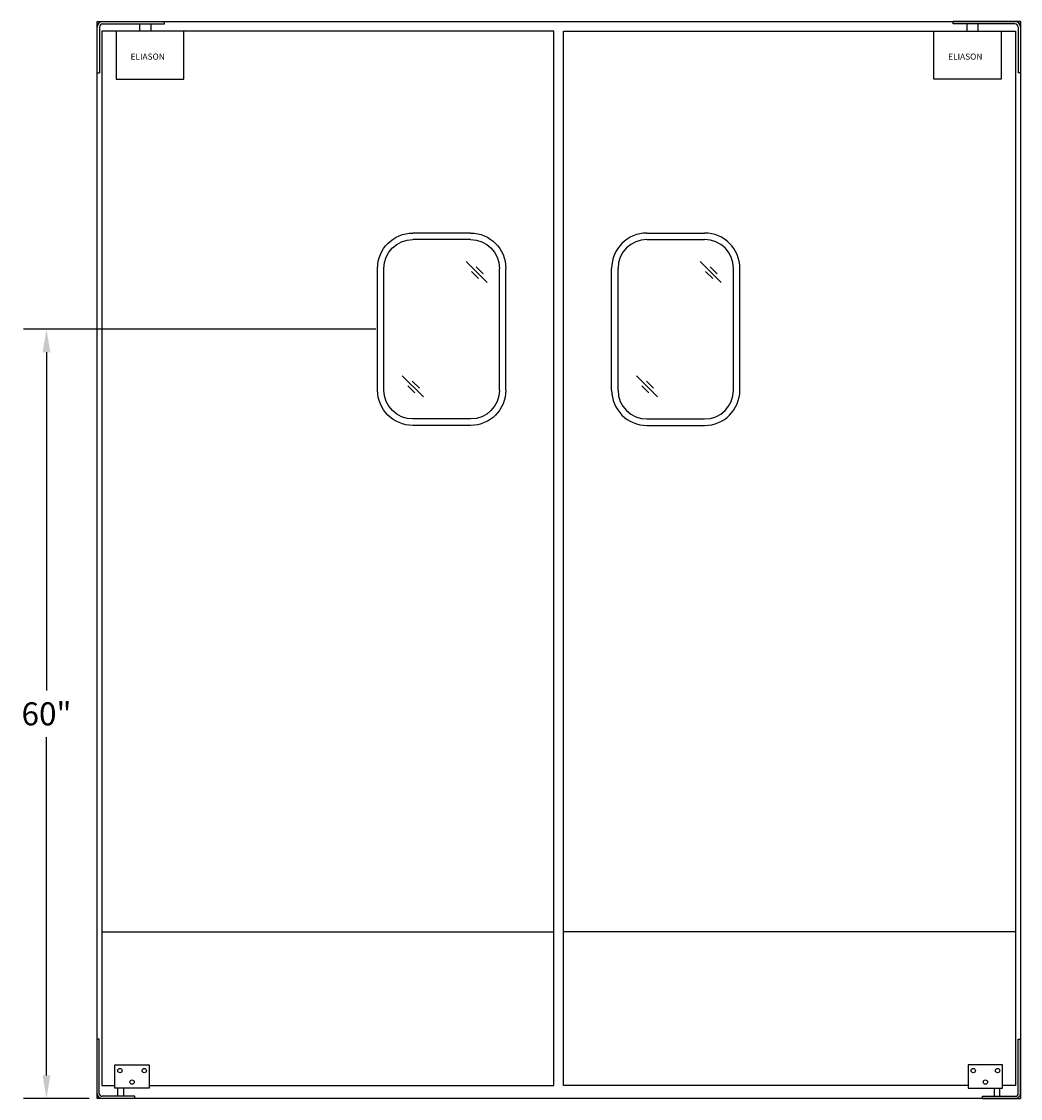
# Model space of a CAD drawing. Units: inches. Extents: x -35 to 118, y -63 to 21.
# Drawn here: x -35 to 43, y -63 to 21 of the extents above; entities that cross this region are included whole.
import ezdxf

# ---------------------------------------------------------------- set-up
doc = ezdxf.new("R2010")
doc.units = ezdxf.units.IN
doc.header["$MEASUREMENT"] = 0
doc.styles.get("Standard").update_dxf_attribs({"font": 'ARIAL.TTF'})
doc.styles.add('Text', font='TIMES.TTF')
doc.dimstyles.get("Standard").update_dxf_attribs({"dimscale": 10, "dimtxt": 0.18, "dimasz": 0.18, "dimexe": 0.18, "dimexo": 0.0625, "dimgap": 0.09, "dimtad": 0, "dimtih": 1, "dimtoh": 1, "dimdec": 6, "dimdsep": 46, "dimlunit": 5, "dimtxsty": 'Standard', "dimcen": 0.09, "dimadec": 0, "dimazin": 0, "dimtfac": 1, "dimtdec": 6, "dimtofl": 0, "dimtmove": 0, "dimatfit": 3, "dimfxl": 0, "dimtolj": 1, "dimtzin": 0, "dimarcsym": 0})

# ---------------------------------------------------------------- blocks, each defined once
blk = doc.blocks.new('9 X 14 WINDOW')
for p, q in [((6.5, 66.5), (11, 66.5)), ((6.5, 66), (11, 66)), ((6.5, 66), (11, 66)), ((3.75, 54.25), (3.75, 63.75)), ((4.25, 54.25), (4.25, 63.75)), ((13.25, 54.25), (13.25, 63.75)), ((13.75, 54.25), (13.75, 63.75)), ((6.5, 52), (11, 52)), ((6.5, 51.5), (11, 51.5))]:
    blk.add_line(p, q)
for centre, radius, start, end in [((6.5, 63.75), 2.75, 90, 180), ((11, 63.75), 2.75, 0, 90), ((6.5, 63.75), 2.25, 90, 180), ((11, 63.75), 2.25, 0, 90), ((6.5, 54.25), 2.75, 180, 270), ((6.5, 54.25), 2.25, 180, 270), ((11, 54.25), 2.75, 270, 0), ((11, 54.25), 2.25, 270, 0)]:
    blk.add_arc(centre, radius, start, end)
blk = doc.blocks.new('*D6')
at = {"color": 0, "lineweight": -2}
for p, q in [((-7.67, -3.106), (-35.161, -3.106)), ((-33.361, -4.906), (-33.361, -31.287)), ((-33.361, -61.306), (-33.361, -34.925)), ((-30.045, -63.106), (-35.161, -63.106))]:
    blk.add_line(p, q, dxfattribs=at)
at = {"color": 0}
for points in [[(-33.661, -4.906), (-33.061, -4.906), (-33.361, -3.106)], [(-33.661, -61.306), (-33.061, -61.306), (-33.361, -63.106)]]:
    blk.add_solid(points, dxfattribs=at)
at = {"layer": 'Defpoints', "color": 0}
for p in [(-33.361, -3.106), (-7.045, -3.106), (-29.42, -63.106)]:
    blk.add_point(p, dxfattribs=at)
at = {"color": 0, "insert": (-33.361, -33.106), "char_height": 1.8, "attachment_point": 5}
blk.add_mtext('\\A1;60"', dxfattribs=at)

msp = doc.modelspace()

# ---------------------------------------------------------------- linework, layer by layer
for p, q in [((-29.4202226, 20.8943995), (42.5797774, 20.8943995)), ((-29.4202226, -63.1056005), (-29.4202226, 20.8943995)), ((-29.4202226, 20.8943995), (-28.9827226, 20.8943995)), ((-29.2327226, 20.4568995), (-29.2327226, 16.8943995)), ((-28.9827226, 20.8943995), (-24.1702226, 20.8943995)), ((-28.9827226, 20.7068995), (-24.1702226, 20.7068995)), ((-26.1077226, 20.7068995), (-26.1077226, 20.1443995)), ((-25.2327226, 20.7068995), (-25.2327226, 20.1443995)), ((-24.1702226, 20.7068995), (-24.1702226, 20.8943995)), ((42.1422774, 20.8943995), (37.3297774, 20.8943995)), ((37.3297774, 20.7068995), (37.3297774, 20.8943995)), ((42.1422774, 20.7068995), (37.3297774, 20.7068995)), ((38.3922774, 20.7068995), (38.3922774, 20.1443995)), ((39.2672774, 20.7068995), (39.2672774, 20.1443995)), ((42.5797774, 20.8943995), (42.1422774, 20.8943995)), ((42.3922774, 20.4568995), (42.3922774, 16.8943995)), ((42.5797774, 20.8943995), (42.5797774, -63.1056005)), ((6.2047774, 20.1443995), (-29.0452226, 20.1443995)), ((-29.0452226, 20.1443995), (-29.0452226, -62.1056005)), ((-27.9168714, 20.1443995), (-27.9168714, 16.3943995)), ((-22.659464, 16.3943995), (-22.659464, 20.1443995)), ((6.2047774, -62.1056005), (6.2047774, 20.1443995)), ((6.9547774, 20.1443995), (42.2047774, 20.1443995)), ((6.9547774, -62.1056005), (6.9547774, 20.1443995)), ((35.8190188, 16.3943995), (35.8190188, 20.1443995)), ((41.0764262, 20.1443995), (41.0764262, 16.3943995)), ((42.2047774, 20.1443995), (42.2047774, -62.1056005)), ((-29.4202226, 16.8943995), (-29.2327226, 16.8943995)), ((42.5797774, 16.8943995), (42.3922774, 16.8943995)), ((-27.9168714, 16.3943995), (-22.659464, 16.3943995)), ((41.0764262, 16.3943995), (35.8190188, 16.3943995)), ((-0.6397597, 2.1856082), (1.0005746, 0.545274)), ((0.1366509, 1.7627511), (0.6870822, 1.2123198)), ((17.6102403, 2.1856082), (19.2505746, 0.545274)), ((18.3866509, 1.7627511), (18.9370822, 1.2123198)), ((-0.2169025, 1.4091977), (0.3335288, 0.8587664)), ((18.0330975, 1.4091977), (18.5835288, 0.8587664)), ((-5.615637, -6.7406457), (-3.9753027, -8.3809799)), ((-5.1927798, -7.5170562), (-4.6423485, -8.0674875)), ((-4.8392264, -7.1635028), (-4.2887951, -7.7139341)), ((12.634363, -6.7406457), (14.2746973, -8.3809799)), ((13.0572202, -7.5170562), (13.6076515, -8.0674875)), ((13.4107736, -7.1635028), (13.9612049, -7.7139341)), ((-29.0452226, -50.1056005), (6.2047774, -50.1056005)), ((42.2047774, -50.1056005), (6.9547774, -50.1056005)), ((-29.4202226, -62.7155624), (-29.4202226, -58.480864)), ((-29.2530635, -58.480864), (-29.4202226, -58.480864)), ((-29.2530635, -62.7155624), (-29.2530635, -58.480864)), ((42.4126182, -62.7155624), (42.4126182, -58.480864)), ((42.4126182, -58.480864), (42.5797774, -58.480864)), ((42.5797774, -62.7155624), (42.5797774, -58.480864)), ((-29.0452226, -62.1056005), (-28.0272297, -62.1056005)), ((-25.3526833, -62.1056005), (6.2047774, -62.1056005)), ((38.512238, -62.1056005), (6.9547774, -62.1056005)), ((42.2047774, -62.1056005), (41.1867845, -62.1056005)), ((-26.4670776, -62.9384413), (-29.0301846, -62.9384413)), ((-26.4670776, -63.1056005), (-26.4670776, -62.9384413)), ((39.6266324, -62.9384413), (42.1897394, -62.9384413)), ((39.6266324, -63.1056005), (39.6266324, -62.9384413)), ((42.5797774, -63.1056005), (-29.4202226, -63.1056005)), ((-29.0301846, -63.1056005), (-29.4202226, -63.1056005)), ((-26.4670776, -63.1056005), (-29.0301846, -63.1056005)), ((39.6266324, -63.1056005), (42.1897394, -63.1056005)), ((42.1897394, -63.1056005), (42.5797774, -63.1056005))]:
    msp.add_line(p, q)
for points in [[(-28.0272297, -60.4867738), (-25.3526833, -60.4867738), (-25.3526833, -62.2931005), (-28.0272297, -62.2931005)], [(41.1867845, -60.4867738), (38.512238, -60.4867738), (38.512238, -62.2931005), (41.1867845, -62.2931005)]]:
    msp.add_lwpolyline(points, close=True)
for points in [[(-27.3585931, -62.2931005), (-27.3585931, -62.9384413), (-27.8043508, -62.9384413), (-27.8043508, -62.2931005)], [(40.5181478, -62.2931005), (40.5181478, -62.9384413), (40.9639056, -62.9384413), (40.9639056, -62.2931005)]]:
    msp.add_lwpolyline(points)
for centre in [(-27.6371917, -60.9325315), (-25.7427213, -60.9325315), (38.9022761, -60.9325315), (40.7967464, -60.9325315), (-26.6899565, -61.824047), (39.8495112, -61.824047)]:
    msp.add_circle(centre, 0.1671592)
for centre, radius, start, end in [((-28.9827226, 20.4568995), 0.4375, 90, 180), ((-28.9827226, 20.4568995), 0.25, 90, 180), ((42.1422774, 20.4568995), 0.4375, 0, 90), ((42.1422774, 20.4568995), 0.25, 0, 90), ((-29.0301846, -62.7155624), 0.390038, 180, 270), ((-29.0301846, -62.7155624), 0.2228789, 180, 270), ((42.1897394, -62.7155624), 0.390038, 270, 0), ((42.1897394, -62.7155624), 0.2228789, 270, 0)]:
    msp.add_arc(centre, radius, start, end)

# ---------------------------------------------------------------- block references
at = {"xscale": -1}
msp.add_blockref('9 X 14 WINDOW', (6.2047774, -62.1056005), dxfattribs=at)
msp.add_blockref('9 X 14 WINDOW', (6.9547774, -62.1056005))

# ---------------------------------------------------------------- texts
at = {"style": 'Text'}
msp.add_text('ELIASON', height=0.47753667, rotation=360, dxfattribs=at).set_placement((-26.8041612, 17.9207178))
msp.add_text('ELIASON', height=0.47753667, dxfattribs=at).set_placement((36.943219, 17.9207178))

# ---------------------------------------------------------------- dimensions: what is measured, and where the dimension line sits
dim = msp.add_linear_dim(base=(-33.3606626, -3.1056005), p1=(-29.4202226, -63.1056005), p2=(-7.0452226, -3.1056005), angle=90, dimstyle='Standard', override={"dimpost": '"'})
dim.commit()
dim.dimension.update_dxf_attribs({"geometry": '*D6', "text_midpoint": (-33.3606626, -33.1056005)})

doc.saveas('drawing.dxf')
